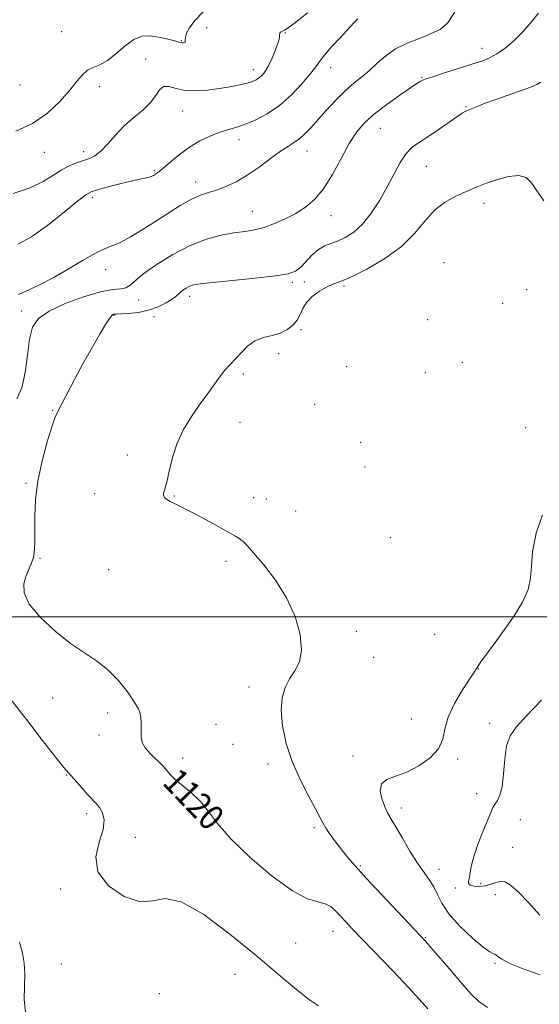
# Model space of a CAD drawing. Extents: x 2079800 to 2082700, y 349800 to 352700.
# Drawn here: x 2080686 to 2080850, y 351878 to 352188 of the extents above; entities that cross this region are included whole.
import ezdxf

# ---------------------------------------------------------------- set-up
doc = ezdxf.new("R2010")
doc.units = 0
doc.header["$MEASUREMENT"] = 0
for name, color, linetype, lineweight in [('32000', 7, 'Continuous', 0), ('DTM SPOT ELEVATION', 2, 'Continuous', 13), ('INDEX CONTOUR', 41, 'Continuous', 13), ('INDEX CONTOUR LABEL', 244, 'Continuous', 0), ('INTERMEDIATE CONTOUR', 44, 'Continuous', 0)]:
    doc.layers.add(name, color=color, linetype=linetype, lineweight=lineweight)
doc.styles.add('Style-ITALICS', font='ITALICS.shx')

msp = doc.modelspace()

# ---------------------------------------------------------------- linework, layer by layer
at = {"layer": '32000', "flags": 128}
msp.add_lwpolyline([(2082500, 352000), (2080000, 352000)], dxfattribs=at)
at = {"layer": 'DTM SPOT ELEVATION'}
for p in [(2080745.27, 352185.75, 1129.1), (2080699.45, 352184.5, 1131.1), (2080770.06, 352184.06, 1127.9), (2080737.3, 352181.67, 1130.1), (2080832.16, 352179.24, 1122.6), (2080725.97, 352175.9, 1128.5), (2080784.35, 352173.11, 1125.4), (2080759.94, 352172.51, 1128.6), (2080686.31, 352167.64, 1131.3), (2080711.39, 352167.11, 1129.4), (2080813.16, 352169.96, 1122.1), (2080827.14, 352160.81, 1120.1), (2080737.65, 352159.53, 1127.3), (2080800.07, 352154.04, 1121.1), (2080755.47, 352150.42, 1125.4), (2080693.99, 352146.49, 1129.3), (2080706.44, 352146.66, 1128.5), (2080776.92, 352146.87, 1123.3), (2080814.55, 352142.08, 1119.1), (2080728.72, 352140.64, 1126.2), (2080741.77, 352137.11, 1124.6), (2080709.14, 352132.13, 1125.6), (2080832.81, 352130.35, 1117.5), (2080759.65, 352127.88, 1122.8), (2080784.45, 352126.46, 1121.4), (2080820.16, 352111.67, 1116.4), (2080713.33, 352109.48, 1123.3), (2080772.3, 352105.46, 1119.7), (2080776.04, 352105.61, 1118.3), (2080788.59, 352104.26, 1117.8), (2080846.22, 352103.14, 1116.1), (2080723.74, 352099.89, 1121.4), (2080739.86, 352100.99, 1119.5), (2080838.64, 352098.86, 1117.1), (2080686.87, 352096.42, 1122.5), (2080716.01, 352095.05, 1119.9), (2080728.66, 352094.58, 1119.5), (2080815, 352093.67, 1116.5), (2080775.05, 352090.53, 1117.6), (2080768, 352082.94, 1117.4), (2080825.95, 352080.19, 1116.2), (2080789.46, 352078.81, 1116.8), (2080814.26, 352077, 1116.6), (2080756.8, 352076.53, 1117.7), (2080696.52, 352065.05, 1120.1), (2080779.37, 352067.01, 1116.9), (2080755.72, 352061.26, 1117.3), (2080845.93, 352059.61, 1116.4), (2080793.82, 352055.01, 1116.8), (2080720.21, 352051.05, 1118.5), (2080795.26, 352047.2, 1116.6), (2080688.25, 352042.09, 1120.2), (2080709.91, 352038.85, 1118.5), (2080735.07, 352038.06, 1117.9), (2080760.07, 352037.54, 1117.2), (2080764.07, 352037.17, 1117.1), (2080773.29, 352033.36, 1116.9), (2080803.26, 352024.95, 1117.6), (2080692.6, 352018.4, 1119.9), (2080714.29, 352014.82, 1119.2), (2080751.31, 352017.49, 1118.5), (2080792.49, 351995.44, 1117.5), (2080817.23, 351994.42, 1117.3), (2080797.93, 351987.22, 1116.7), (2080830.97, 351983.63, 1115.95), (2080758.57, 351977.8, 1118.6), (2080696.67, 351974.37, 1120.5), (2080714.05, 351969.65, 1120.4), (2080748.22, 351966.1, 1119.1), (2080809.83, 351967.76, 1116.9), (2080834.6, 351966.42, 1114.6), (2080711.27, 351962.68, 1120.5), (2080753.51, 351959.78, 1118.9), (2080791.42, 351956.13, 1116.4), (2080737.67, 351955.4, 1119.5), (2080764.61, 351953.57, 1118.53), (2080824.45, 351955.16, 1115.7), (2080701.08, 351950.07, 1122.1), (2080830.47, 351944.19, 1115.1), (2080707.37, 351937.88, 1122.4), (2080806.72, 351939.68, 1115.5), (2080844.23, 351935.98, 1112.3), (2080779.1, 351933.53, 1118.3), (2080722.76, 351930.46, 1121.53), (2080841.81, 351927.27, 1112.2), (2080793.77, 351921.51, 1117.8), (2080818.54, 351920.37, 1115.4), (2080831.68, 351915.86, 1113.5), (2080699.16, 351914.15, 1122.2), (2080823.71, 351914.48, 1114.4), (2080836.37, 351912.32, 1114.9), (2080785.07, 351900.82, 1120.7), (2080773.3, 351897.16, 1120.9), (2080814.25, 351898.79, 1117.9), (2080836.28, 351890.7, 1116.2), (2080699.36, 351890.52, 1122.8), (2080754.24, 351887.23, 1122.9), (2080730.31, 351881.08, 1122.5)]:
    msp.add_point(p, dxfattribs=at)
at = {"layer": 'INDEX CONTOUR'}
for points in [[(2080685.033, 352153.129, 1130), (2080690.312, 352155.497, 1130), (2080695.012, 352158.784, 1130), (2080698.959, 352162.509, 1130), (2080702.06, 352166.042, 1130), (2080704.303, 352168.868, 1130), (2080706.013, 352170.946, 1130), (2080707.596, 352172.351, 1130), (2080709.396, 352173.237, 1130), (2080711.498, 352174.074, 1130), (2080713.924, 352175.411, 1130), (2080716.6579, 352177.581, 1130), (2080719.518, 352180.0459, 1130), (2080722.287, 352182.055, 1130), (2080724.803, 352183.043, 1130), (2080727.139, 352183.193, 1130), (2080729.426, 352182.876, 1130), (2080731.728, 352182.4151, 1130), (2080733.842, 352181.937, 1130), (2080735.497, 352181.523, 1130), (2080736.512, 352181.233, 1130), (2080737.07, 352181.061, 1130), (2080737.442, 352180.981, 1130), (2080737.836, 352180.9749, 1130), (2080738.206, 352181.044, 1130), (2080738.4409, 352181.199, 1130), (2080738.478, 352181.465, 1130), (2080738.446, 352181.944, 1130), (2080738.519, 352182.755, 1130), (2080738.89, 352184.005, 1130), (2080739.812, 352185.754, 1130), (2080741.556, 352188.049, 1130), (2080744.246, 352190.848, 1130)], [(2080815.071, 351876.323, 1120), (2080812.351, 351879.389, 1120), (2080808.823, 351883.202, 1120), (2080804.179, 351888.086, 1120), (2080791.299, 351901.469, 1120), (2080789.051, 351903.849, 1120), (2080785.931, 351907.251, 1120), (2080784.411, 351908.584, 1120), (2080782.632, 351909.501, 1120), (2080780.339, 351910.043, 1120), (2080777.075, 351911.046, 1120), (2080772.334, 351913.546, 1120), (2080765.933, 351918.189, 1120), (2080758.971, 351924.082, 1120), (2080752.867, 351929.942, 1120), (2080748.65, 351934.753, 1120), (2080745.776, 351938.565, 1120), (2080743.31, 351941.693, 1120), (2080740.553, 351944.3951, 1120), (2080737.759, 351946.708, 1120), (2080735.423, 351948.609, 1120), (2080733.8631, 351950.128, 1120), (2080732.699, 351951.489, 1120), (2080731.375, 351952.969, 1120), (2080727.487, 351956.724, 1120), (2080725.812, 351958.643, 1120), (2080724.893, 351960.354, 1120), (2080724.569, 351961.924, 1120), (2080724.537, 351963.4769, 1120), (2080724.546, 351965.097, 1120), (2080724.527, 351966.701, 1120), (2080724.458, 351968.168, 1120), (2080724.269, 351969.474, 1120), (2080723.692, 351970.99, 1120), (2080722.4109, 351973.185, 1120), (2080720.213, 351976.337, 1120), (2080717.301, 351979.959, 1120), (2080713.985, 351983.369, 1120), (2080710.484, 351986.113, 1120), (2080706.669, 351988.636, 1120), (2080702.32, 351991.608, 1120), (2080697.418, 351995.48, 1120), (2080692.738, 351999.829, 1120), (2080689.25, 352004.008, 1120), (2080687.651, 352007.508, 1120), (2080687.53, 352010.354, 1120), (2080688.202, 352012.703, 1120), (2080689.902, 352016.643, 1120), (2080690.556, 352018.684, 1120), (2080690.9289, 352021.0679, 1120), (2080691.071, 352023.959, 1120), (2080691.072, 352027.507, 1120), (2080691.052, 352031.832, 1120), (2080691.254, 352036.927, 1120), (2080691.95, 352042.757, 1120), (2080693.289, 352049.125, 1120), (2080694.921, 352055.183, 1120), (2080696.371, 352059.922, 1120), (2080697.326, 352062.726, 1120), (2080698.126, 352064.538, 1120), (2080703.575, 352074.811, 1120), (2080706.325, 352079.913, 1120), (2080709.111, 352084.936, 1120), (2080711.642, 352089.355, 1120), (2080713.626, 352092.656, 1120), (2080714.859, 352094.499, 1120), (2080715.515, 352095.237, 1120), (2080715.857, 352095.396, 1120), (2080716.17, 352095.421, 1120), (2080716.83, 352095.439, 1120), (2080718.233, 352095.49, 1120), (2080720.629, 352095.635, 1120), (2080723.687, 352095.984, 1120), (2080726.934, 352096.664, 1120), (2080729.942, 352097.735, 1120), (2080732.481, 352098.988, 1120), (2080734.368, 352100.148, 1120), (2080735.516, 352101.012, 1120), (2080736.857, 352102.277, 1120), (2080737.734, 352102.954, 1120), (2080738.797, 352103.636, 1120), (2080739.903, 352104.216, 1120), (2080741.098, 352104.628, 1120), (2080743.171, 352104.975, 1120), (2080747.0931, 352105.403, 1120), (2080753.365, 352106.013, 1120), (2080760.6, 352106.736, 1120), (2080766.934, 352107.458, 1120), (2080770.989, 352108.13, 1120), (2080773.308, 352108.961, 1120), (2080774.917, 352110.223, 1120), (2080778.561, 352114.107, 1120), (2080780.519, 352115.861, 1120), (2080782.434, 352116.977, 1120), (2080784.4, 352117.705, 1120), (2080786.557, 352118.445, 1120), (2080789.003, 352119.564, 1120), (2080791.668, 352121.297, 1120), (2080794.438, 352123.845, 1120), (2080797.201, 352127.307, 1120), (2080799.846, 352131.368, 1120), (2080802.262, 352135.609, 1120), (2080804.38, 352139.64, 1120), (2080806.302, 352143.197, 1120), (2080808.173, 352146.043, 1120), (2080810.143, 352148.07, 1120), (2080812.384, 352149.67, 1120), (2080815.075, 352151.363, 1120), (2080818.265, 352153.499, 1120), (2080824.169, 352157.638, 1120), (2080825.863, 352158.784, 1120), (2080826.7801, 352159.3391, 1120), (2080827.283, 352159.579, 1120), (2080829.308, 352160.379, 1120), (2080830.895, 352161.021, 1120), (2080833.178, 352161.913, 1120), (2080836.24, 352163.04, 1120), (2080843.944, 352165.723, 1120), (2080847.261, 352166.9499, 1120), (2080849.441, 352167.897, 1120), (2080850.705, 352168.543, 1120)]]:
    msp.add_polyline3d(points, dxfattribs=at)
at = {"layer": 'INTERMEDIATE CONTOUR'}
for points in [[(2080685.29, 352068.733, 1122), (2080686.944, 352072.177, 1122), (2080688.004, 352077.038, 1122), (2080688.688, 352082.526, 1122), (2080689.3361, 352087.549, 1122), (2080690.326, 352091.293, 1122), (2080692.196, 352094.055, 1122), (2080695.522, 352096.412, 1122), (2080700.573, 352098.78, 1122), (2080706.395, 352100.933, 1122), (2080711.724, 352102.488, 1122), (2080715.582, 352103.2071, 1122), (2080718.118, 352103.444, 1122), (2080719.762, 352103.702, 1122), (2080721.001, 352104.422, 1122), (2080722.541, 352105.803, 1122), (2080725.146, 352107.986, 1122), (2080729.321, 352110.975, 1122), (2080734.554, 352114.241, 1122), (2080740.074, 352117.12, 1122), (2080745.231, 352119.105, 1122), (2080749.844, 352120.319, 1122), (2080753.853, 352121.039, 1122), (2080757.261, 352121.536, 1122), (2080760.331, 352122.047, 1122), (2080763.389, 352122.801, 1122), (2080766.674, 352123.967, 1122), (2080770.072, 352125.479, 1122), (2080773.379, 352127.2121, 1122), (2080776.442, 352129.133, 1122), (2080779.3191, 352131.576, 1122), (2080782.118, 352134.966, 1122), (2080784.914, 352139.5131, 1122), (2080787.643, 352144.559, 1122), (2080790.208, 352149.227, 1122), (2080792.599, 352152.879, 1122), (2080795.144, 352155.822, 1122), (2080798.262, 352158.6, 1122), (2080802.158, 352161.586, 1122), (2080806.205, 352164.466, 1122), (2080809.565, 352166.756, 1122), (2080811.621, 352168.11, 1122), (2080812.635, 352168.741, 1122), (2080813.089, 352168.999, 1122), (2080813.491, 352169.208, 1122), (2080814.449, 352169.583, 1122), (2080816.6, 352170.31, 1122), (2080820.296, 352171.491, 1122), (2080828.964, 352174.214, 1122), (2080832.108, 352175.24, 1122), (2080834.523, 352176.2151, 1122), (2080836.809, 352177.493, 1122), (2080839.423, 352179.344, 1122), (2080842.256, 352181.723, 1122), (2080845.059, 352184.5031, 1122), (2080847.629, 352187.501, 1122), (2080849.965, 352190.298, 1122)], [(2080685.829, 352101.572, 1124), (2080689.153, 352103.125, 1124), (2080692.715, 352104.759, 1124), (2080696.759, 352106.825, 1124), (2080701.382, 352109.51, 1124), (2080706.069, 352112.3439, 1124), (2080710.155, 352114.691, 1124), (2080713.196, 352116.126, 1124), (2080715.637, 352117.062, 1124), (2080718.146, 352118.123, 1124), (2080721.246, 352119.793, 1124), (2080724.883, 352122.004, 1124), (2080728.861, 352124.549, 1124), (2080732.967, 352127.203, 1124), (2080736.921, 352129.671, 1124), (2080740.426, 352131.639, 1124), (2080743.299, 352132.909, 1124), (2080745.815, 352133.749, 1124), (2080748.364, 352134.546, 1124), (2080751.261, 352135.636, 1124), (2080754.516, 352137.158, 1124), (2080758.064, 352139.203, 1124), (2080761.795, 352141.766, 1124), (2080765.414, 352144.457, 1124), (2080768.58, 352146.7919, 1124), (2080771.052, 352148.4329, 1124), (2080772.9879, 352149.631, 1124), (2080774.646, 352150.783, 1124), (2080776.274, 352152.236, 1124), (2080778.087, 352154.142, 1124), (2080783.0001, 352159.631, 1124), (2080785.997, 352162.86, 1124), (2080788.974, 352165.832, 1124), (2080791.691, 352168.228, 1124), (2080794.198, 352170.261, 1124), (2080796.614, 352172.282, 1124), (2080799.072, 352174.5419, 1124), (2080801.762, 352176.886, 1124), (2080804.885, 352179.06, 1124), (2080808.537, 352180.875, 1124), (2080812.373, 352182.4, 1124), (2080815.9381, 352183.771, 1124), (2080818.892, 352185.213, 1124), (2080821.351, 352187.327, 1124), (2080823.543, 352190.807, 1124)], [(2080711.835, 352146.848, 1128), (2080714.024, 352149.165, 1128), (2080716.5401, 352152.0121, 1128), (2080719.345, 352154.921, 1128), (2080722.341, 352157.528, 1128), (2080725.208, 352159.883, 1128), (2080727.566, 352162.139, 1128), (2080729.179, 352164.354, 1128), (2080730.377, 352166.196, 1128), (2080731.634, 352167.24, 1128), (2080733.348, 352167.23, 1128), (2080735.615, 352166.605, 1128), (2080738.456, 352165.976, 1128), (2080741.841, 352165.822, 1128), (2080745.525, 352166.0879, 1128), (2080749.212, 352166.585, 1128), (2080752.63, 352167.151, 1128), (2080755.605, 352167.724, 1128), (2080757.987, 352168.267, 1128), (2080759.6911, 352168.762, 1128), (2080760.896, 352169.278, 1128), (2080761.845, 352169.903, 1128), (2080762.751, 352170.742, 1128), (2080763.703, 352171.963, 1128), (2080764.757, 352173.751, 1128), (2080765.925, 352176.17, 1128), (2080767.024, 352178.794, 1128), (2080767.828, 352181.077, 1128), (2080768.187, 352182.605, 1128), (2080768.273, 352183.496, 1128), (2080768.337, 352184.004, 1128), (2080768.574, 352184.345, 1128), (2080768.954, 352184.591, 1128), (2080769.394, 352184.779, 1128), (2080769.9201, 352185.021, 1128), (2080771.013, 352185.742, 1128), (2080773.264, 352187.4399, 1128), (2080777.028, 352190.426, 1128)], [(2080685.692, 352117.447, 1126), (2080689.96, 352119.833, 1126), (2080695.0891, 352123.492, 1126), (2080700.284, 352127.602, 1126), (2080704.516, 352131.062, 1126), (2080707.114, 352133.077, 1126), (2080708.836, 352134.045, 1126), (2080710.794, 352134.67, 1126), (2080713.794, 352135.498, 1126), (2080717.4, 352136.453, 1126), (2080720.867, 352137.306, 1126), (2080723.605, 352137.892, 1126), (2080725.651, 352138.294, 1126), (2080727.197, 352138.661, 1126), (2080728.46, 352139.153, 1126), (2080729.762, 352139.973, 1126), (2080731.45, 352141.337, 1126), (2080733.777, 352143.357, 1126), (2080736.626, 352145.736, 1126), (2080739.788, 352148.073, 1126), (2080743.059, 352150.0391, 1126), (2080746.261, 352151.589, 1126), (2080749.219, 352152.747, 1126), (2080751.847, 352153.581, 1126), (2080754.401, 352154.323, 1126), (2080757.224, 352155.2459, 1126), (2080760.564, 352156.602, 1126), (2080764.294, 352158.547, 1126), (2080768.193, 352161.214, 1126), (2080772.018, 352164.603, 1126), (2080775.4241, 352168.18, 1126), (2080778.047, 352171.277, 1126), (2080779.699, 352173.451, 1126), (2080780.916, 352175.157, 1126), (2080782.412, 352177.076, 1126), (2080784.685, 352179.678, 1126), (2080787.366, 352182.604, 1126), (2080791.729, 352187.271, 1126), (2080793.005, 352188.602, 1126)], [(2080684.162, 352133.475, 1128), (2080689.513, 352135.297, 1128), (2080693.611, 352137.241, 1128), (2080696.713, 352139.1489, 1128), (2080699.319, 352140.835, 1128), (2080701.826, 352142.158, 1128), (2080704.216, 352143.154, 1128), (2080706.37, 352143.903, 1128), (2080708.227, 352144.534, 1128), (2080709.968, 352145.387, 1128), (2080711.835, 352146.848, 1128)], [(2080833.913, 351876.785, 1118), (2080831.13, 351878.659, 1118), (2080828.652, 351881.077, 1118), (2080825.901, 351884.245, 1118), (2080822.514, 351888.195, 1118), (2080816.125, 351895.581, 1118), (2080814.28, 351897.679, 1118), (2080812.631, 351899.475, 1118), (2080805.674, 351906.8471, 1118), (2080800.46, 351912.395, 1118), (2080795.632, 351917.585, 1118), (2080792.14, 351921.431, 1118), (2080789.721, 351924.228, 1118), (2080787.806, 351926.591, 1118), (2080785.956, 351928.992, 1118), (2080784.2421, 351931.33, 1118), (2080782.864, 351933.362, 1118), (2080781.906, 351935.001, 1118), (2080780.981, 351936.799, 1118), (2080779.587, 351939.465, 1118), (2080777.396, 351943.506, 1118), (2080774.7789, 351948.62, 1118), (2080772.283, 351954.303, 1118), (2080770.372, 351960.075, 1118), (2080769.174, 351965.5651, 1118), (2080768.733, 351970.4239, 1118), (2080769.059, 351974.403, 1118), (2080770.016, 351977.648, 1118), (2080771.433, 351980.402, 1118), (2080773.083, 351982.956, 1118), (2080774.508, 351985.804, 1118), (2080775.198, 351989.488, 1118), (2080774.74, 351994.363, 1118), (2080773.132, 352000.043, 1118), (2080770.475, 352005.955, 1118), (2080766.974, 352011.556, 1118), (2080763.263, 352016.415, 1118), (2080760.08, 352020.13, 1118), (2080757.979, 352022.443, 1118), (2080756.764, 352023.674, 1118), (2080756.054, 352024.288, 1118), (2080755.43, 352024.732, 1118), (2080754.306, 352025.397, 1118), (2080752.06, 352026.659, 1118), (2080748.347, 352028.729, 1118), (2080743.936, 352031.158, 1118), (2080739.876, 352033.333, 1118), (2080736.974, 352034.796, 1118), (2080733.757, 352036.3189, 1118), (2080732.718, 352036.927, 1118), (2080731.965, 352037.559, 1118), (2080731.595, 352038.211, 1118), (2080731.666, 352038.956, 1118), (2080732.082, 352040.192, 1118), (2080732.709, 352042.399, 1118), (2080733.4669, 352045.875, 1118), (2080734.485, 352050.19, 1118), (2080735.949, 352054.736, 1118), (2080737.982, 352059.032, 1118), (2080740.47, 352063.1079, 1118), (2080743.238, 352067.124, 1118), (2080746.092, 352071.136, 1118), (2080748.752, 352074.788, 1118), (2080750.916, 352077.622, 1118), (2080752.404, 352079.366, 1118), (2080754.663, 352081.677, 1118), (2080756.194, 352083.379, 1118), (2080758.148, 352085.305, 1118), (2080760.49, 352086.968, 1118), (2080763.148, 352088.026, 1118), (2080765.902, 352088.723, 1118), (2080768.4959, 352089.455, 1118), (2080770.711, 352090.532, 1118), (2080772.488, 352091.938, 1118), (2080773.807, 352093.576, 1118), (2080774.719, 352095.357, 1118), (2080775.565, 352097.2239, 1118), (2080776.76, 352099.127, 1118), (2080778.587, 352100.995, 1118), (2080780.805, 352102.67, 1118), (2080783.043, 352103.973, 1118), (2080785.1069, 352104.849, 1118), (2080787.513, 352105.736, 1118), (2080790.957, 352107.196, 1118), (2080795.845, 352109.649, 1118), (2080801.432, 352112.947, 1118), (2080806.688, 352116.799, 1118), (2080810.841, 352120.894, 1118), (2080814.1659, 352124.833, 1118), (2080817.196, 352128.197, 1118), (2080820.33, 352130.677, 1118), (2080823.4151, 352132.413, 1118), (2080826.162, 352133.66, 1118), (2080828.4211, 352134.656, 1118), (2080830.607, 352135.586, 1118), (2080833.274, 352136.618, 1118), (2080836.758, 352137.819, 1118), (2080840.52, 352138.823, 1118), (2080843.801, 352139.163, 1118), (2080846.074, 352138.472, 1118), (2080847.739, 352136.794, 1118), (2080849.428, 352134.277, 1118), (2080851.646, 352131.115, 1118)], [(2080850.481, 351887.0211, 1116), (2080845.095, 351888.923, 1116), (2080840.931, 351890.65, 1116), (2080838.383, 351891.993, 1116), (2080837.0599, 351892.923, 1116), (2080836.379, 351893.457, 1116), (2080835.762, 351893.72, 1116), (2080834.661, 351894.273, 1116), (2080832.535, 351895.784, 1116), (2080829.106, 351898.683, 1116), (2080825.137, 351902.442, 1116), (2080821.656, 351906.294, 1116), (2080819.413, 351909.62, 1116), (2080818.057, 351912.406, 1116), (2080816.962, 351914.788, 1116), (2080815.607, 351916.952, 1116), (2080813.886, 351919.293, 1116), (2080811.801, 351922.257, 1116), (2080809.41, 351926.0789, 1116), (2080807.011, 351930.161, 1116), (2080804.959, 351933.693, 1116), (2080803.503, 351936.1231, 1116), (2080802.461, 351937.92, 1116), (2080801.546, 351939.813, 1116), (2080800.608, 351942.301, 1116), (2080800.051, 351944.991, 1116), (2080800.416, 351947.261, 1116), (2080802.095, 351948.701, 1116), (2080804.874, 351949.735, 1116), (2080808.39, 351950.9939, 1116), (2080812.23, 351952.959, 1116), (2080815.7909, 351955.506, 1116), (2080818.422, 351958.364, 1116), (2080819.739, 351961.342, 1116), (2080820.432, 351964.59, 1116), (2080821.457, 351968.341, 1116), (2080823.481, 351972.661, 1116), (2080826.004, 351976.942, 1116), (2080829.628, 351982.563, 1116), (2080830.598, 351984.038, 1116), (2080831.803, 351985.745, 1116), (2080836.322, 351991.894, 1116), (2080839.252, 351995.947, 1116), (2080842.242, 352000.263, 1116), (2080844.877, 352004.56, 1116), (2080846.714, 352008.561, 1116), (2080847.497, 352012.154, 1116), (2080847.73, 352015.8959, 1116), (2080848.104, 352020.508, 1116), (2080849.2109, 352026.326, 1116), (2080851.244, 352032.141, 1116)], [(2080780.498, 351877.327, 1122), (2080777.728, 351879.154, 1122), (2080773.561, 351882.4621, 1122), (2080767.898, 351887.213, 1122), (2080760.8209, 351893.179, 1122), (2080752.61, 351899.91, 1122), (2080744.33, 351906.076, 1122), (2080737.246, 351910.125, 1122), (2080732.191, 351911.1, 1122), (2080728.29, 351910.427, 1122), (2080724.24, 351910.13, 1122), (2080719.211, 351911.779, 1122), (2080714.267, 351915.137, 1122), (2080710.947, 351919.513, 1122), (2080710.288, 351924.256, 1122), (2080711.324, 351928.862, 1122), (2080712.59, 351932.865, 1122), (2080712.927, 351935.917, 1122), (2080712.423, 351938.145, 1122), (2080711.472, 351939.793, 1122), (2080710.388, 351941.1131, 1122), (2080707.672, 351943.926, 1122), (2080705.913, 351945.888, 1122), (2080702.644, 351949.687, 1122), (2080701.572, 351950.905, 1122), (2080700.221, 351952.502, 1122), (2080697.692, 351955.638, 1122), (2080693.443, 351961.02, 1122), (2080688.3429, 351967.543, 1122), (2080680.122, 351978.161, 1122)], [(2080850.359, 351905.927, 1114), (2080846.803, 351909.834, 1114), (2080843.546, 351913.211, 1114), (2080841.161, 351915.349, 1114), (2080839.446, 351916.352, 1114), (2080838.006, 351916.531, 1114), (2080836.5139, 351916.192, 1114), (2080834.895, 351915.628, 1114), (2080833.143, 351915.13, 1114), (2080831.301, 351914.929, 1114), (2080829.628, 351915.019, 1114), (2080828.431, 351915.3359, 1114), (2080827.922, 351915.843, 1114), (2080827.919, 351916.621, 1114), (2080828.144, 351917.778, 1114), (2080828.399, 351919.427, 1114), (2080828.826, 351921.699, 1114), (2080829.646, 351924.729, 1114), (2080830.981, 351928.511, 1114), (2080832.544, 351932.475, 1114), (2080834.907, 351938.283, 1114), (2080835.575, 351939.824, 1114), (2080836.206, 351940.939, 1114), (2080836.985, 351942.059, 1114), (2080837.805, 351943.697, 1114), (2080838.4841, 351946.39, 1114), (2080838.918, 351950.418, 1114), (2080839.301, 351955.0389, 1114), (2080839.898, 351959.252, 1114), (2080840.998, 351962.404, 1114), (2080842.968, 351965.222, 1114), (2080846.192, 351968.773, 1114), (2080850.865, 351973.733, 1114)], [(2080688.063, 351875.438, 1124), (2080687.638, 351879.243, 1124), (2080687.7299, 351883.408, 1124), (2080687.863, 351887.367, 1124), (2080687.655, 351890.742, 1124), (2080687.087, 351893.9009, 1124), (2080686.231, 351897.3999, 1124)]]:
    msp.add_polyline3d(points, dxfattribs=at)

# ---------------------------------------------------------------- texts
at = {"layer": 'INDEX CONTOUR LABEL', "style": 'Style-ITALICS', "width": 0.875}
msp.add_text('1120', height=8, rotation=313.700001, dxfattribs=at).set_placement((2080730.971, 351947.364, 1120))

doc.saveas('drawing.dxf')
